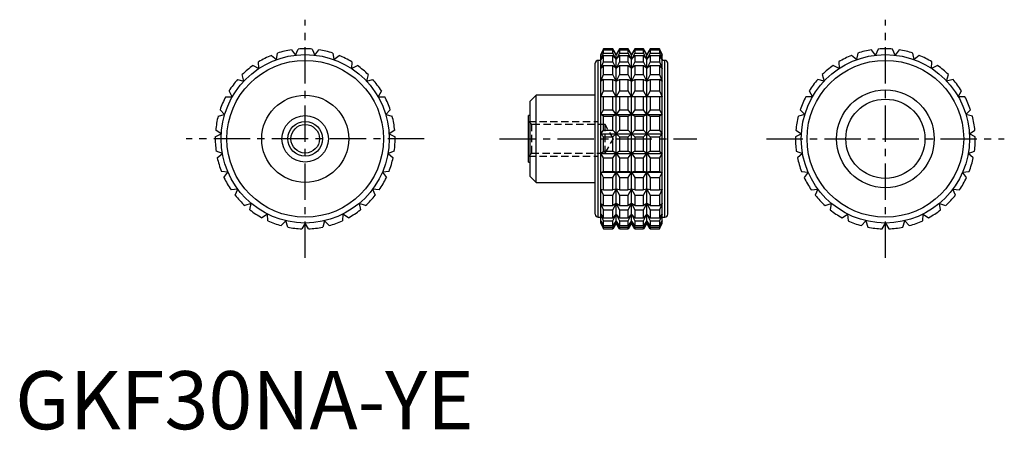
# Model space of a CAD drawing. Extents: x 1 to 171, y 0 to 71.
import ezdxf

# ---------------------------------------------------------------- set-up
doc = ezdxf.new("R2010")
doc.units = 0
doc.header["$LTSCALE"] = 5
doc.header["$MEASUREMENT"] = 0
doc.linetypes.add('CENTER', pattern=[2, 1.25, -0.25, 0.25, -0.25])
doc.linetypes.add('HIDDEN', pattern=[0.375, 0.25, -0.125])
doc.layers.get('0').update_dxf_attribs({"linetype": 'CONTINUOUS'})
for name, color, linetype in [('1', 1, 'CENTER'), ('2', 2, 'HIDDEN'), ('3', 3, 'CONTINUOUS')]:
    doc.layers.add(name, color=color, linetype=linetype)
doc.styles.add('Standard1', font='arial.ttf')

msp = doc.modelspace()

# ---------------------------------------------------------------- linework, layer by layer
for p, q in [((45.04, 63.63), (45.24, 64.75)), ((47.63, 65.32), (48.32, 64.4)), ((48.32, 64.4), (48.77, 65.45)), ((51.23, 65.45), (51.68, 64.4)), ((51.68, 64.4), (52.37, 65.32)), ((54.76, 64.75), (54.96, 63.63)), ((101.43, 65.5), (100.96, 64.5)), ((100.96, 64.4), (101.43, 65.45)), ((101.43, 65.32), (100.96, 64.4)), ((100.96, 63.63), (101.43, 64.75)), ((100.96, 35.5), (100.96, 64.5)), ((103.03, 65.5), (101.43, 65.5)), ((101.43, 65.45), (101.43, 65.5)), ((101.43, 65.45), (103.03, 65.45)), ((101.43, 64.75), (101.43, 65.32)), ((101.43, 65.32), (103.03, 65.32)), ((101.43, 64.75), (103.03, 64.75)), ((103.61, 64.5), (103.03, 65.5)), ((103.03, 65.45), (103.03, 65.5)), ((103.61, 64.4), (103.03, 65.45)), ((103.03, 64.75), (103.03, 65.32)), ((103.03, 65.32), (103.61, 64.4)), ((103.61, 63.63), (103.03, 64.75)), ((104.18, 65.5), (103.61, 64.5)), ((104.18, 65.45), (103.61, 64.4)), ((103.61, 64.4), (104.18, 65.32)), ((104.18, 64.75), (103.61, 63.63)), ((103.61, 35.5), (103.61, 64.5)), ((105.67, 65.5), (104.18, 65.5)), ((104.18, 65.5), (104.18, 65.45)), ((104.18, 65.45), (105.67, 65.45)), ((104.18, 65.32), (105.67, 65.32)), ((104.18, 65.32), (104.18, 64.75)), ((104.18, 64.75), (105.67, 64.75)), ((106.25, 64.5), (105.67, 65.5)), ((105.67, 65.45), (105.67, 65.5)), ((106.25, 64.4), (105.67, 65.45)), ((105.67, 64.75), (105.67, 65.32)), ((105.67, 65.32), (106.25, 64.4)), ((106.25, 63.63), (105.67, 64.75)), ((106.83, 65.5), (106.25, 64.5)), ((106.83, 65.45), (106.25, 64.4)), ((106.25, 64.4), (106.83, 65.32)), ((106.83, 64.75), (106.25, 63.63)), ((106.25, 35.5), (106.25, 64.5)), ((108.32, 65.5), (106.83, 65.5)), ((106.83, 65.5), (106.83, 65.45)), ((106.83, 65.45), (108.32, 65.45)), ((106.83, 65.32), (108.32, 65.32)), ((106.83, 65.32), (106.83, 64.75)), ((106.83, 64.75), (108.32, 64.75)), ((108.89, 64.5), (108.32, 65.5)), ((108.32, 65.45), (108.32, 65.5)), ((108.89, 64.4), (108.32, 65.45)), ((108.32, 64.75), (108.32, 65.32)), ((108.32, 65.32), (108.89, 64.4)), ((108.89, 63.63), (108.32, 64.75)), ((109.47, 65.5), (108.89, 64.5)), ((109.47, 65.45), (108.89, 64.4)), ((108.89, 64.4), (109.47, 65.32)), ((109.47, 64.75), (108.89, 63.63)), ((108.89, 35.5), (108.89, 64.5)), ((111.07, 65.5), (109.47, 65.5)), ((109.47, 65.5), (109.47, 65.45)), ((109.47, 65.45), (111.07, 65.45)), ((109.47, 65.32), (111.07, 65.32)), ((109.47, 65.32), (109.47, 64.75)), ((109.47, 64.75), (111.07, 64.75)), ((111.54, 64.5), (111.07, 65.5)), ((111.07, 65.5), (111.07, 65.45)), ((111.07, 65.45), (111.54, 64.4)), ((111.54, 64.4), (111.07, 65.32)), ((111.07, 65.32), (111.07, 64.75)), ((111.07, 64.75), (111.54, 63.63)), ((111.54, 35.5), (111.54, 64.5)), ((145.24, 64.75), (145.04, 63.63)), ((148.32, 64.4), (147.63, 65.32)), ((148.77, 65.45), (148.32, 64.4)), ((151.68, 64.4), (151.23, 65.45)), ((152.37, 65.32), (151.68, 64.4)), ((154.96, 63.63), (154.76, 64.75)), ((42.03, 62.11), (41.97, 63.26)), ((44.17, 64.36), (45.04, 63.63)), ((54.96, 63.63), (55.83, 64.36)), ((58.03, 63.26), (57.97, 62.11)), ((100, 37), (100, 63)), ((100.96, 63.5), (100.5, 63.5)), ((100.5, 36.5), (100.5, 63.5)), ((101.43, 64.36), (100.96, 63.63)), ((100.96, 62.11), (101.43, 63.26)), ((101.43, 63.26), (101.43, 64.36)), ((101.43, 64.36), (103.03, 64.36)), ((101.43, 63.26), (103.03, 63.26)), ((103.03, 63.26), (103.03, 64.36)), ((103.03, 64.36), (103.61, 63.63)), ((103.61, 62.11), (103.03, 63.26)), ((103.61, 63.63), (104.18, 64.36)), ((104.18, 63.26), (103.61, 62.11)), ((104.18, 64.36), (105.67, 64.36)), ((104.18, 64.36), (104.18, 63.26)), ((104.18, 63.26), (105.67, 63.26)), ((105.67, 63.26), (105.67, 64.36)), ((105.67, 64.36), (106.25, 63.63)), ((106.25, 62.11), (105.67, 63.26)), ((106.25, 63.63), (106.83, 64.36)), ((106.83, 63.26), (106.25, 62.11)), ((106.83, 64.36), (108.32, 64.36)), ((106.83, 64.36), (106.83, 63.26)), ((106.83, 63.26), (108.32, 63.26)), ((108.32, 63.26), (108.32, 64.36)), ((108.32, 64.36), (108.89, 63.63)), ((108.89, 62.11), (108.32, 63.26)), ((108.89, 63.63), (109.47, 64.36)), ((109.47, 63.26), (108.89, 62.11)), ((109.47, 64.36), (111.07, 64.36)), ((109.47, 64.36), (109.47, 63.26)), ((109.47, 63.26), (111.07, 63.26)), ((111.54, 63.63), (111.07, 64.36)), ((111.07, 64.36), (111.07, 63.26)), ((111.07, 63.26), (111.54, 62.11)), ((112, 63.5), (111.54, 63.5)), ((112, 36.5), (112, 63.5)), ((112.5, 37), (112.5, 63)), ((141.97, 63.26), (142.03, 62.11)), ((145.04, 63.63), (144.17, 64.36)), ((155.83, 64.36), (154.96, 63.63)), ((157.97, 62.11), (158.03, 63.26)), ((41.01, 62.63), (42.03, 62.11)), ((57.97, 62.11), (58.99, 62.63)), ((101.43, 62.63), (100.96, 62.11)), ((101.43, 61.05), (101.43, 62.63)), ((101.43, 62.63), (103.03, 62.63)), ((103.03, 61.05), (103.03, 62.63)), ((103.03, 62.63), (103.61, 62.11)), ((103.61, 62.11), (104.18, 62.63)), ((104.18, 62.63), (105.67, 62.63)), ((104.18, 62.63), (104.18, 61.05)), ((105.67, 61.05), (105.67, 62.63)), ((105.67, 62.63), (106.25, 62.11)), ((106.25, 62.11), (106.83, 62.63)), ((106.83, 62.63), (108.32, 62.63)), ((106.83, 62.63), (106.83, 61.05)), ((108.32, 61.05), (108.32, 62.63)), ((108.32, 62.63), (108.89, 62.11)), ((108.89, 62.11), (109.47, 62.63)), ((109.47, 62.63), (111.07, 62.63)), ((109.47, 62.63), (109.47, 61.05)), ((111.54, 62.11), (111.07, 62.63)), ((111.07, 62.63), (111.07, 61.05)), ((142.03, 62.11), (141.01, 62.63)), ((158.99, 62.63), (157.97, 62.11)), ((38.34, 60.21), (39.45, 59.95)), ((39.45, 59.95), (39.13, 61.05)), ((60.87, 61.05), (60.55, 59.95)), ((60.55, 59.95), (61.66, 60.21)), ((100.96, 59.95), (101.43, 61.05)), ((101.43, 60.21), (100.96, 59.95)), ((101.43, 61.05), (103.03, 61.05)), ((101.43, 58.24), (101.43, 60.21)), ((101.43, 60.21), (103.03, 60.21)), ((103.61, 59.95), (103.03, 61.05)), ((103.03, 58.24), (103.03, 60.21)), ((103.03, 60.21), (103.61, 59.95)), ((104.18, 61.05), (103.61, 59.95)), ((103.61, 59.95), (104.18, 60.21)), ((104.18, 61.05), (105.67, 61.05)), ((104.18, 60.21), (105.67, 60.21)), ((104.18, 60.21), (104.18, 58.24)), ((106.25, 59.95), (105.67, 61.05)), ((105.67, 58.24), (105.67, 60.21)), ((105.67, 60.21), (106.25, 59.95)), ((106.83, 61.05), (106.25, 59.95)), ((106.25, 59.95), (106.83, 60.21)), ((106.83, 61.05), (108.32, 61.05)), ((106.83, 60.21), (108.32, 60.21)), ((106.83, 60.21), (106.83, 58.24)), ((108.89, 59.95), (108.32, 61.05)), ((108.32, 58.24), (108.32, 60.21)), ((108.32, 60.21), (108.89, 59.95)), ((109.47, 61.05), (108.89, 59.95)), ((108.89, 59.95), (109.47, 60.21)), ((109.47, 61.05), (111.07, 61.05)), ((109.47, 60.21), (111.07, 60.21)), ((109.47, 60.21), (109.47, 58.24)), ((111.07, 61.05), (111.54, 59.95)), ((111.54, 59.95), (111.07, 60.21)), ((111.07, 60.21), (111.07, 58.24)), ((139.45, 59.95), (138.34, 60.21)), ((139.13, 61.05), (139.45, 59.95)), ((160.55, 59.95), (160.87, 61.05)), ((161.66, 60.21), (160.55, 59.95)), ((37.44, 57.25), (36.87, 58.24)), ((63.13, 58.24), (62.56, 57.25)), ((100.96, 57.25), (101.43, 58.24)), ((101.43, 58.24), (103.03, 58.24)), ((103.61, 57.25), (103.03, 58.24)), ((104.18, 58.24), (103.61, 57.25)), ((104.18, 58.24), (105.67, 58.24)), ((106.25, 57.25), (105.67, 58.24)), ((106.83, 58.24), (106.25, 57.25)), ((106.83, 58.24), (108.32, 58.24)), ((108.89, 57.25), (108.32, 58.24)), ((109.47, 58.24), (108.89, 57.25)), ((109.47, 58.24), (111.07, 58.24)), ((111.07, 58.24), (111.54, 57.25)), ((136.87, 58.24), (137.44, 57.25)), ((162.56, 57.25), (163.13, 58.24)), ((36.3, 57.25), (37.44, 57.25)), ((62.56, 57.25), (63.7, 57.25)), ((89.8, 57.5), (88.8, 56.5)), ((88.8, 43.5), (88.8, 56.5)), ((100, 57.5), (89.8, 57.5)), ((89.8, 42.5), (89.8, 57.5)), ((111.54, 57.25), (100.96, 57.25)), ((101.43, 54.99), (101.43, 57.25)), ((103.03, 54.99), (103.03, 57.25)), ((104.18, 57.25), (104.18, 54.99)), ((105.67, 54.99), (105.67, 57.25)), ((106.83, 57.25), (106.83, 54.99)), ((108.32, 54.99), (108.32, 57.25)), ((109.47, 57.25), (109.47, 54.99)), ((111.07, 57.25), (111.07, 54.99)), ((137.44, 57.25), (136.3, 57.25)), ((163.7, 57.25), (162.56, 57.25)), ((36.11, 54.16), (35.33, 54.99)), ((64.67, 54.99), (63.89, 54.16)), ((100.96, 54.16), (101.43, 54.99)), ((101.43, 54.99), (103.03, 54.99)), ((103.61, 54.16), (103.03, 54.99)), ((104.18, 54.99), (103.61, 54.16)), ((104.18, 54.99), (105.67, 54.99)), ((106.25, 54.16), (105.67, 54.99)), ((106.83, 54.99), (106.25, 54.16)), ((106.83, 54.99), (108.32, 54.99)), ((108.89, 54.16), (108.32, 54.99)), ((109.47, 54.99), (108.89, 54.16)), ((109.47, 54.99), (111.07, 54.99)), ((111.07, 54.99), (111.54, 54.16)), ((135.33, 54.99), (136.11, 54.16)), ((163.89, 54.16), (164.67, 54.99)), ((35, 53.9), (36.11, 54.16)), ((63.89, 54.16), (65, 53.9)), ((88.8, 54), (88.5, 54)), ((88.5, 46), (88.5, 54)), ((101.43, 53.9), (100.96, 54.16)), ((100.96, 54.16), (111.54, 54.16)), ((101.43, 51.47), (101.43, 53.9)), ((101.43, 53.9), (103.03, 53.9)), ((103.03, 53.9), (103.61, 54.16)), ((103.03, 51.47), (103.03, 53.9)), ((103.61, 54.16), (104.18, 53.9)), ((104.18, 53.9), (105.67, 53.9)), ((104.18, 53.9), (104.18, 51.47)), ((105.67, 53.9), (106.25, 54.16)), ((105.67, 51.47), (105.67, 53.9)), ((106.25, 54.16), (106.83, 53.9)), ((106.83, 53.9), (108.32, 53.9)), ((106.83, 53.9), (106.83, 51.47)), ((108.32, 53.9), (108.89, 54.16)), ((108.32, 51.47), (108.32, 53.9)), ((108.89, 54.16), (109.47, 53.9)), ((109.47, 53.9), (111.07, 53.9)), ((109.47, 53.9), (109.47, 51.47)), ((111.54, 54.16), (111.07, 53.9)), ((111.07, 53.9), (111.07, 51.47)), ((136.11, 54.16), (135, 53.9)), ((165, 53.9), (163.89, 54.16)), ((35.52, 50.84), (34.57, 51.47)), ((65.43, 51.47), (64.48, 50.84)), ((100.96, 50.84), (101.43, 51.47)), ((101.43, 51.47), (103.03, 51.47)), ((103.61, 50.84), (103.03, 51.47)), ((104.18, 51.47), (103.61, 50.84)), ((104.18, 51.47), (105.67, 51.47)), ((106.25, 50.84), (105.67, 51.47)), ((106.83, 51.47), (106.25, 50.84)), ((106.83, 51.47), (108.32, 51.47)), ((108.89, 50.84), (108.32, 51.47)), ((109.47, 51.47), (108.89, 50.84)), ((109.47, 51.47), (111.07, 51.47)), ((111.07, 51.47), (111.54, 50.84)), ((134.57, 51.47), (135.52, 50.84)), ((164.48, 50.84), (165.43, 51.47)), ((34.5, 50.33), (35.52, 50.84)), ((64.48, 50.84), (65.5, 50.33)), ((101.43, 50.33), (100.96, 50.84)), ((100.96, 50.84), (111.54, 50.84)), ((101.43, 47.87), (101.43, 50.33)), ((101.43, 50.33), (103.03, 50.33)), ((103.03, 50.33), (103.61, 50.84)), ((103.03, 47.87), (103.03, 50.33)), ((103.61, 50.84), (104.18, 50.33)), ((104.18, 50.33), (105.67, 50.33)), ((104.18, 50.33), (104.18, 47.87)), ((105.67, 50.33), (106.25, 50.84)), ((105.67, 47.87), (105.67, 50.33)), ((106.25, 50.84), (106.83, 50.33)), ((106.83, 50.33), (108.32, 50.33)), ((106.83, 50.33), (106.83, 47.87)), ((108.32, 50.33), (108.89, 50.84)), ((108.32, 47.87), (108.32, 50.33)), ((108.89, 50.84), (109.47, 50.33)), ((109.47, 50.33), (111.07, 50.33)), ((109.47, 50.33), (109.47, 47.87)), ((111.54, 50.84), (111.07, 50.33)), ((111.07, 50.33), (111.07, 47.87)), ((135.52, 50.84), (134.5, 50.33)), ((165.5, 50.33), (164.48, 50.84)), ((35.72, 47.48), (34.65, 47.87)), ((65.35, 47.87), (64.28, 47.48)), ((100.96, 47.48), (101.43, 47.87)), ((101.43, 47.87), (103.03, 47.87)), ((103.61, 47.48), (103.03, 47.87)), ((104.18, 47.87), (103.61, 47.48)), ((104.18, 47.87), (105.67, 47.87)), ((106.25, 47.48), (105.67, 47.87)), ((106.83, 47.87), (106.25, 47.48)), ((106.83, 47.87), (108.32, 47.87)), ((108.89, 47.48), (108.32, 47.87)), ((109.47, 47.87), (108.89, 47.48)), ((109.47, 47.87), (111.07, 47.87)), ((111.07, 47.87), (111.54, 47.48)), ((134.65, 47.87), (135.72, 47.48)), ((164.28, 47.48), (165.35, 47.87)), ((34.85, 46.75), (35.72, 47.48)), ((64.28, 47.48), (65.15, 46.75)), ((88.5, 46), (88.8, 46)), ((101.43, 46.75), (100.96, 47.48)), ((100.96, 47.48), (111.54, 47.48)), ((101.43, 44.39), (101.43, 46.75)), ((101.43, 46.75), (103.03, 46.75)), ((103.03, 46.75), (103.61, 47.48)), ((103.03, 44.39), (103.03, 46.75)), ((103.61, 47.48), (104.18, 46.75)), ((104.18, 46.75), (105.67, 46.75)), ((104.18, 46.75), (104.18, 44.39)), ((105.67, 46.75), (106.25, 47.48)), ((105.67, 44.39), (105.67, 46.75)), ((106.25, 47.48), (106.83, 46.75)), ((106.83, 46.75), (108.32, 46.75)), ((106.83, 46.75), (106.83, 44.39)), ((108.32, 46.75), (108.89, 47.48)), ((108.32, 44.39), (108.32, 46.75)), ((108.89, 47.48), (109.47, 46.75)), ((109.47, 46.75), (111.07, 46.75)), ((109.47, 46.75), (109.47, 44.39)), ((111.54, 47.48), (111.07, 46.75)), ((111.07, 46.75), (111.07, 44.39)), ((135.72, 47.48), (134.85, 46.75)), ((165.15, 46.75), (164.28, 47.48)), ((36.69, 44.26), (35.55, 44.39)), ((36, 43.34), (36.69, 44.26)), ((64.45, 44.39), (63.31, 44.26)), ((63.31, 44.26), (64, 43.34)), ((100.96, 44.26), (101.43, 44.39)), ((101.43, 43.34), (100.96, 44.26)), ((100.96, 44.26), (111.54, 44.26)), ((101.43, 44.39), (103.03, 44.39)), ((103.61, 44.26), (103.03, 44.39)), ((103.03, 43.34), (103.61, 44.26)), ((104.18, 44.39), (103.61, 44.26)), ((103.61, 44.26), (104.18, 43.34)), ((104.18, 44.39), (105.67, 44.39)), ((106.25, 44.26), (105.67, 44.39)), ((105.67, 43.34), (106.25, 44.26)), ((106.83, 44.39), (106.25, 44.26)), ((106.25, 44.26), (106.83, 43.34)), ((106.83, 44.39), (108.32, 44.39)), ((108.89, 44.26), (108.32, 44.39)), ((108.32, 43.34), (108.89, 44.26)), ((109.47, 44.39), (108.89, 44.26)), ((108.89, 44.26), (109.47, 43.34)), ((109.47, 44.39), (111.07, 44.39)), ((111.07, 44.39), (111.54, 44.26)), ((111.54, 44.26), (111.07, 43.34)), ((135.55, 44.39), (136.69, 44.26)), ((136.69, 44.26), (136, 43.34)), ((163.31, 44.26), (164.45, 44.39)), ((164, 43.34), (163.31, 44.26)), ((88.8, 43.5), (89.8, 42.5)), ((89.8, 42.5), (100, 42.5)), ((101.43, 41.21), (101.43, 43.34)), ((101.43, 43.34), (103.03, 43.34)), ((103.03, 41.21), (103.03, 43.34)), ((104.18, 43.34), (105.67, 43.34)), ((104.18, 43.34), (104.18, 41.21)), ((105.67, 41.21), (105.67, 43.34)), ((106.83, 43.34), (108.32, 43.34)), ((106.83, 43.34), (106.83, 41.21)), ((108.32, 41.21), (108.32, 43.34)), ((109.47, 43.34), (111.07, 43.34)), ((109.47, 43.34), (109.47, 41.21)), ((111.07, 43.34), (111.07, 41.21)), ((38.37, 41.34), (37.23, 41.21)), ((37.92, 40.29), (38.37, 41.34)), ((61.63, 41.34), (62.08, 40.29)), ((62.77, 41.21), (61.63, 41.34)), ((101.43, 40.29), (100.96, 41.34)), ((100.96, 41.34), (101.43, 41.21)), ((101.43, 41.21), (103.03, 41.21)), ((103.61, 41.34), (103.03, 41.21)), ((103.03, 40.29), (103.61, 41.34)), ((103.61, 41.34), (104.18, 40.29)), ((104.18, 41.21), (103.61, 41.34)), ((104.18, 41.21), (105.67, 41.21)), ((106.25, 41.34), (105.67, 41.21)), ((105.67, 40.29), (106.25, 41.34)), ((106.25, 41.34), (106.83, 40.29)), ((106.83, 41.21), (106.25, 41.34)), ((106.83, 41.21), (108.32, 41.21)), ((108.89, 41.34), (108.32, 41.21)), ((108.32, 40.29), (108.89, 41.34)), ((108.89, 41.34), (109.47, 40.29)), ((109.47, 41.21), (108.89, 41.34)), ((109.47, 41.21), (111.07, 41.21)), ((111.54, 41.34), (111.07, 40.29)), ((111.07, 41.21), (111.54, 41.34)), ((137.23, 41.21), (138.37, 41.34)), ((138.37, 41.34), (137.92, 40.29)), ((161.63, 41.34), (162.77, 41.21)), ((162.08, 40.29), (161.63, 41.34)), ((101.43, 38.5), (101.43, 40.29)), ((101.43, 40.29), (103.03, 40.29)), ((103.03, 38.5), (103.03, 40.29)), ((104.18, 40.29), (105.67, 40.29)), ((104.18, 40.29), (104.18, 38.5)), ((105.67, 38.5), (105.67, 40.29)), ((106.83, 40.29), (108.32, 40.29)), ((106.83, 40.29), (106.83, 38.5)), ((108.32, 38.5), (108.32, 40.29)), ((109.47, 40.29), (111.07, 40.29)), ((109.47, 40.29), (109.47, 38.5)), ((111.07, 40.29), (111.07, 38.5)), ((40.68, 38.89), (39.61, 38.5)), ((40.48, 37.77), (40.68, 38.89)), ((59.32, 38.89), (59.52, 37.77)), ((60.39, 38.5), (59.32, 38.89)), ((101.43, 37.77), (100.96, 38.89)), ((100.96, 38.89), (101.43, 38.5)), ((101.43, 38.5), (103.03, 38.5)), ((101.43, 36.41), (101.43, 37.77)), ((101.43, 37.77), (103.03, 37.77)), ((103.61, 38.89), (103.03, 38.5)), ((103.03, 37.77), (103.61, 38.89)), ((103.03, 36.41), (103.03, 37.77)), ((103.61, 38.89), (104.18, 37.77)), ((104.18, 38.5), (103.61, 38.89)), ((104.18, 38.5), (105.67, 38.5)), ((104.18, 37.77), (105.67, 37.77)), ((104.18, 37.77), (104.18, 36.41)), ((106.25, 38.89), (105.67, 38.5)), ((105.67, 37.77), (106.25, 38.89)), ((105.67, 36.41), (105.67, 37.77)), ((106.25, 38.89), (106.83, 37.77)), ((106.83, 38.5), (106.25, 38.89)), ((106.83, 38.5), (108.32, 38.5)), ((106.83, 37.77), (108.32, 37.77)), ((106.83, 37.77), (106.83, 36.41)), ((108.89, 38.89), (108.32, 38.5)), ((108.32, 37.77), (108.89, 38.89)), ((108.32, 36.41), (108.32, 37.77)), ((108.89, 38.89), (109.47, 37.77)), ((109.47, 38.5), (108.89, 38.89)), ((109.47, 38.5), (111.07, 38.5)), ((109.47, 37.77), (111.07, 37.77)), ((109.47, 37.77), (109.47, 36.41)), ((111.54, 38.89), (111.07, 37.77)), ((111.07, 38.5), (111.54, 38.89)), ((111.07, 37.77), (111.07, 36.41)), ((139.61, 38.5), (140.68, 38.89)), ((140.68, 38.89), (140.48, 37.77)), ((159.32, 38.89), (160.39, 38.5)), ((159.52, 37.77), (159.32, 38.89)), ((43.49, 37.04), (42.54, 36.41)), ((43.56, 35.9), (43.49, 37.04)), ((46.66, 35.89), (45.87, 35.06)), ((46.98, 34.8), (46.66, 35.89)), ((53.34, 35.89), (53.02, 34.8)), ((54.13, 35.06), (53.34, 35.89)), ((56.51, 37.04), (56.44, 35.9)), ((57.46, 36.41), (56.51, 37.04)), ((100.5, 36.5), (100.96, 36.5)), ((101.43, 35.9), (100.96, 37.04)), ((100.96, 37.04), (101.43, 36.41)), ((101.43, 34.8), (100.96, 35.89)), ((100.96, 35.89), (101.43, 35.06)), ((101.43, 36.41), (103.03, 36.41)), ((101.43, 35.06), (101.43, 35.9)), ((101.43, 35.9), (103.03, 35.9)), ((103.61, 37.04), (103.03, 36.41)), ((103.03, 35.9), (103.61, 37.04)), ((103.03, 35.06), (103.03, 35.9)), ((103.61, 35.89), (103.03, 35.06)), ((103.03, 34.8), (103.61, 35.89)), ((103.61, 37.04), (104.18, 35.9)), ((104.18, 36.41), (103.61, 37.04)), ((103.61, 35.89), (104.18, 34.8)), ((104.18, 35.06), (103.61, 35.89)), ((104.18, 36.41), (105.67, 36.41)), ((104.18, 35.9), (105.67, 35.9)), ((104.18, 35.9), (104.18, 35.06)), ((106.25, 37.04), (105.67, 36.41)), ((105.67, 35.9), (106.25, 37.04)), ((105.67, 35.06), (105.67, 35.9)), ((106.25, 35.89), (105.67, 35.06)), ((105.67, 34.8), (106.25, 35.89)), ((106.25, 37.04), (106.83, 35.9)), ((106.83, 36.41), (106.25, 37.04)), ((106.25, 35.89), (106.83, 34.8)), ((106.83, 35.06), (106.25, 35.89)), ((106.83, 36.41), (108.32, 36.41)), ((106.83, 35.9), (108.32, 35.9)), ((106.83, 35.9), (106.83, 35.06)), ((108.89, 37.04), (108.32, 36.41)), ((108.32, 35.9), (108.89, 37.04)), ((108.32, 35.06), (108.32, 35.9)), ((108.89, 35.89), (108.32, 35.06)), ((108.32, 34.8), (108.89, 35.89)), ((108.89, 37.04), (109.47, 35.9)), ((109.47, 36.41), (108.89, 37.04)), ((108.89, 35.89), (109.47, 34.8)), ((109.47, 35.06), (108.89, 35.89)), ((109.47, 36.41), (111.07, 36.41)), ((109.47, 35.9), (111.07, 35.9)), ((109.47, 35.9), (109.47, 35.06)), ((111.54, 37.04), (111.07, 35.9)), ((111.07, 36.41), (111.54, 37.04)), ((111.07, 35.9), (111.07, 35.06)), ((111.54, 35.89), (111.07, 34.8)), ((111.07, 35.06), (111.54, 35.89)), ((111.54, 36.5), (112, 36.5)), ((142.54, 36.41), (143.49, 37.04)), ((143.49, 37.04), (143.56, 35.9)), ((145.87, 35.06), (146.66, 35.89)), ((146.66, 35.89), (146.98, 34.8)), ((153.02, 34.8), (153.34, 35.89)), ((153.34, 35.89), (154.13, 35.06)), ((156.44, 35.9), (156.51, 37.04)), ((156.51, 37.04), (157.46, 36.41)), ((50, 35.5), (49.43, 34.51)), ((50.57, 34.51), (50, 35.5)), ((100.96, 35.5), (101.43, 34.51)), ((101.43, 35.06), (103.03, 35.06)), ((101.43, 34.51), (101.43, 34.8)), ((101.43, 34.8), (103.03, 34.8)), ((101.43, 34.51), (103.03, 34.51)), ((103.61, 35.5), (103.03, 34.51)), ((103.03, 34.51), (103.03, 34.8)), ((104.18, 34.51), (103.61, 35.5)), ((104.18, 35.06), (105.67, 35.06)), ((104.18, 34.8), (105.67, 34.8)), ((104.18, 34.8), (104.18, 34.51)), ((104.18, 34.51), (105.67, 34.51)), ((106.25, 35.5), (105.67, 34.51)), ((105.67, 34.51), (105.67, 34.8)), ((106.83, 34.51), (106.25, 35.5)), ((106.83, 35.06), (108.32, 35.06)), ((106.83, 34.8), (108.32, 34.8)), ((106.83, 34.8), (106.83, 34.51)), ((106.83, 34.51), (108.32, 34.51)), ((108.89, 35.5), (108.32, 34.51)), ((108.32, 34.51), (108.32, 34.8)), ((109.47, 34.51), (108.89, 35.5)), ((109.47, 35.06), (111.07, 35.06)), ((109.47, 34.8), (111.07, 34.8)), ((109.47, 34.8), (109.47, 34.51)), ((109.47, 34.51), (111.07, 34.51)), ((111.07, 34.51), (111.54, 35.5)), ((111.07, 34.8), (111.07, 34.51)), ((149.43, 34.51), (150, 35.5)), ((150, 35.5), (150.57, 34.51))]:
    msp.add_line(p, q)
for centre, radius in [((50, 50), 14.5), ((150, 50), 14.5), ((50, 50), 13.5), ((150, 50), 13.5), ((150, 50), 8.42), ((50, 50), 7.5), ((150, 50), 6.82), ((50, 50), 4), ((50, 50), 2.46)]:
    msp.add_circle(centre, radius)
for centre, radius, start, end in [((50, 50), 15.5, 98.7788, 107.8878), ((50, 50), 15.5, 85.4455, 94.5545), ((50, 50), 15.5, 72.1122, 81.2212), ((150, 50), 15.5, 98.7788, 107.8878), ((150, 50), 15.5, 85.4455, 94.5545), ((150, 50), 15.5, 72.1122, 81.2212), ((50, 50), 15.5, 112.1122, 121.2212), ((50, 50), 15.5, 58.7788, 67.8878), ((100.5, 63), 0.5, 90, 180), ((112, 63), 0.5, 0, 90), ((150, 50), 15.5, 112.1122, 121.2212), ((150, 50), 15.5, 58.7788, 67.8878), ((50, 50), 15.5, 125.4455, 134.5545), ((50, 50), 15.5, 45.4455, 54.5545), ((150, 50), 15.5, 125.4455, 134.5545), ((150, 50), 15.5, 45.4455, 54.5545), ((50, 50), 15.5, 138.7788, 147.8878), ((50, 50), 15.5, 32.1122, 41.2212), ((150, 50), 15.5, 138.7788, 147.8878), ((150, 50), 15.5, 32.1122, 41.2212), ((50, 50), 15.5, 152.1122, 161.2212), ((50, 50), 15.5, 18.7788, 27.8878), ((150, 50), 15.5, 152.1122, 161.2212), ((150, 50), 15.5, 18.7788, 27.8878), ((50, 50), 15.5, 165.4455, 174.5545), ((50, 50), 15.5, 5.4455, 14.5545), ((150, 50), 15.5, 165.4455, 174.5545), ((150, 50), 15.5, 5.4455, 14.5545), ((50, 50), 15.5, 178.7788, 187.8878), ((50, 50), 15.5, 352.1122, 1.2212), ((150, 50), 15.5, 178.7788, 187.8878), ((150, 50), 15.5, 352.1122, 1.2212), ((50, 50), 15.5, 192.1122, 201.2212), ((50, 50), 15.5, 338.7788, 347.8878), ((150, 50), 15.5, 192.1122, 201.2212), ((150, 50), 15.5, 338.7788, 347.8878), ((50, 50), 15.5, 205.4455, 214.5545), ((50, 50), 15.5, 325.4455, 334.5545), ((150, 50), 15.5, 205.4455, 214.5545), ((150, 50), 15.5, 325.4455, 334.5545), ((50, 50), 15.5, 218.7788, 227.8878), ((50, 50), 15.5, 312.1122, 321.2212), ((150, 50), 15.5, 218.7788, 227.8878), ((150, 50), 15.5, 312.1122, 321.2212), ((50, 50), 15.5, 232.1122, 241.2212), ((50, 50), 15.5, 298.7788, 307.8878), ((150, 50), 15.5, 232.1122, 241.2212), ((150, 50), 15.5, 298.7788, 307.8878), ((50, 50), 15.5, 245.4455, 254.5545), ((50, 50), 15.5, 285.4455, 294.5545), ((100.5, 37), 0.5, 180, 270), ((112, 37), 0.5, 270, 0), ((150, 50), 15.5, 245.4455, 254.5545), ((150, 50), 15.5, 285.4455, 294.5545), ((50, 50), 15.5, 258.7788, 267.8878), ((50, 50), 15.5, 272.1122, 281.2212), ((150, 50), 15.5, 258.7788, 267.8878), ((150, 50), 15.5, 272.1122, 281.2212)]:
    msp.add_arc(centre, radius, start, end)
at = {"layer": '1'}
for p, q in [((50, 29.5), (50, 70.5)), ((150, 29.5), (150, 70.5)), ((70.5, 50), (29.5, 50)), ((83.5, 50), (117.5, 50)), ((129.5, 50), (170.5, 50))]:
    msp.add_line(p, q, dxfattribs=at)
at = {"layer": '2'}
for p, q in [((89.04, 52.46), (88.5, 53)), ((88.5, 53), (100.5, 53)), ((100.5, 47), (100.5, 53)), ((101.7, 52.46), (89.04, 52.46)), ((89.04, 47.54), (89.04, 52.46)), ((103.12, 50), (101.7, 52.46)), ((101.7, 47.54), (101.7, 52.46)), ((101.7, 47.54), (103.12, 50)), ((88.5, 47), (89.04, 47.54)), ((89.04, 47.54), (101.7, 47.54)), ((88.5, 47), (100.5, 47))]:
    msp.add_line(p, q, dxfattribs=at)
at = {"layer": '3'}
msp.add_circle((50, 50), 3, dxfattribs=at)

# ---------------------------------------------------------------- texts
at = {"color": 3, "style": 'Standard1'}
msp.add_text('GKF30NA-YE', height=10, dxfattribs=at).set_placement((0, 0))

doc.saveas('drawing.dxf')
